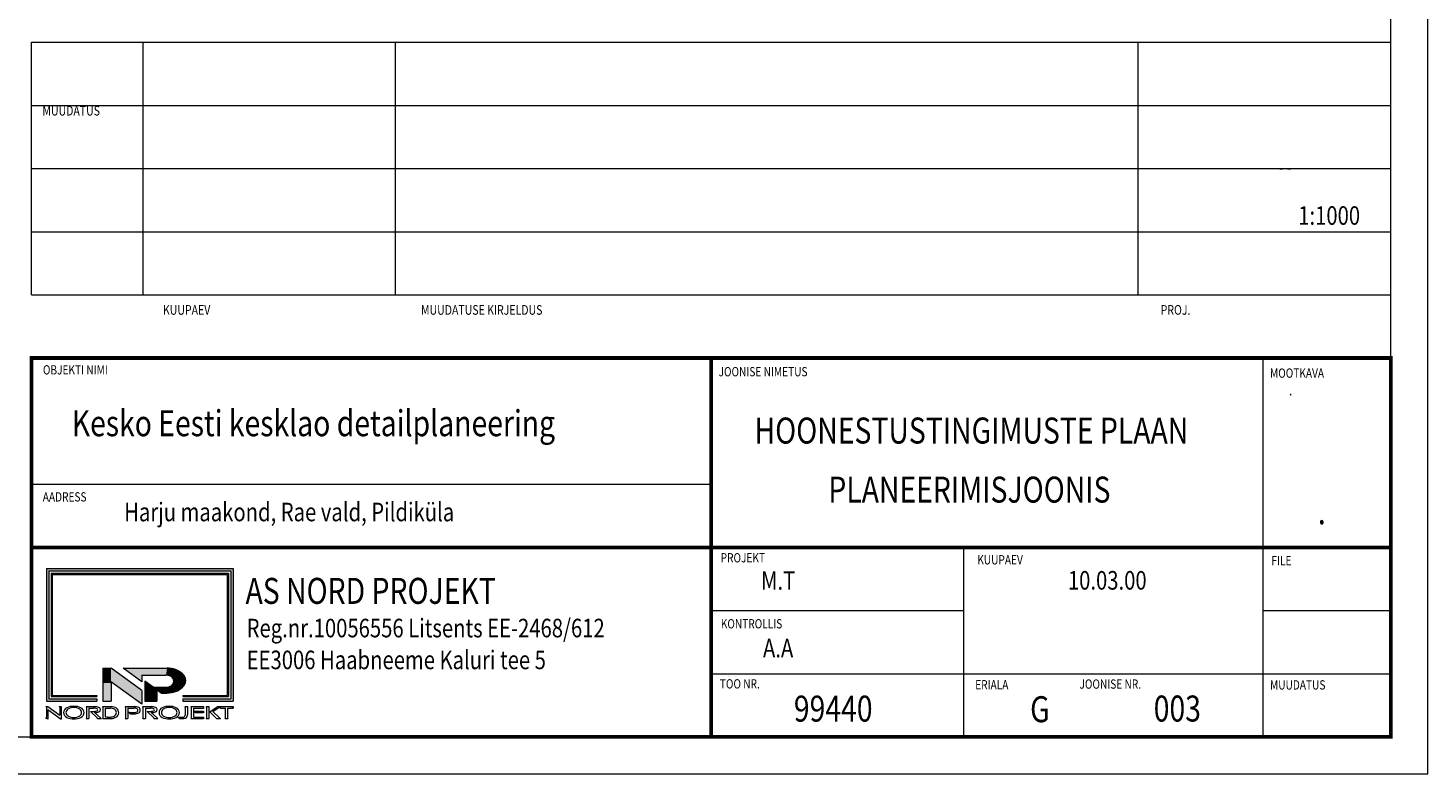
# Model space of a CAD drawing. Units: metres. Extents: x 549898 to 550778, y 6579733 to 6580590.
# Drawn here: x 550589 to 550778, y 6579855 to 6579955 of the extents above; entities that cross this region are included whole.
import ezdxf

# ---------------------------------------------------------------- set-up
doc = ezdxf.new("R2010")
doc.units = ezdxf.units.M
doc.layers.add('0KIRIE', color=7, linetype='Continuous', lineweight=0)
doc.styles.add('ROMAND', font='ROMAND.shx')
doc.styles.add('S', font='SIMPLEX.shx', dxfattribs={"width": 0.8})

msp = doc.modelspace()

# ---------------------------------------------------------------- linework, layer by layer
at = {"layer": '0KIRIE'}
for p, q in [((550772.58, 6579950.5), (550772.58, 6579984.5)), ((550589.58, 6579919.1328), (550589.58, 6579953.1328)), ((550589.58, 6579953.1328), (550772.58, 6579953.1328)), ((550604.58, 6579919.1328), (550604.58, 6579953.1328)), ((550638.58, 6579919.1328), (550638.58, 6579953.1328)), ((550738.58, 6579919.1328), (550738.58, 6579953.1328)), ((550589.58, 6579944.6328), (550772.58, 6579944.6328)), ((550589.58, 6579936.1328), (550772.58, 6579936.1328)), ((550757.62, 6579936.0826), (550758.04, 6579936.0826)), ((550758.68, 6579936.0826), (550759.1, 6579936.0826)), ((550589.58, 6579927.6328), (550772.58, 6579927.6328)), ((550589.58, 6579919.1328), (550772.58, 6579919.1328)), ((550755.41, 6579859.6328), (550755.41, 6579910.6328)), ((550589.58, 6579893.6328), (550681.08, 6579893.6328)), ((550715.08, 6579859.6328), (550715.08, 6579885.1328)), ((550591.5643, 6579882.3014), (550616.7157, 6579882.3014)), ((550591.5643, 6579882.3014), (550591.5643, 6579864.416)), ((550591.8837, 6579881.9821), (550616.3963, 6579881.9821)), ((550591.8837, 6579881.9821), (550591.8837, 6579864.7354)), ((550616.3963, 6579881.9821), (550616.3963, 6579864.7354)), ((550616.7157, 6579882.3014), (550616.7157, 6579864.416)), ((550592.2031, 6579881.6627), (550616.0769, 6579881.6627)), ((550592.2031, 6579881.6627), (550592.2031, 6579865.0548)), ((550592.3628, 6579881.503), (550615.9172, 6579881.503)), ((550592.3628, 6579881.503), (550592.3628, 6579865.2145)), ((550615.9172, 6579881.503), (550615.9172, 6579865.2145)), ((550616.0769, 6579881.6627), (550616.0769, 6579865.0548)), ((550681.08, 6579876.6328), (550715.08, 6579876.6328)), ((550755.41, 6579876.6328), (550772.58, 6579876.6328)), ((550599.1497, 6579868.8874), (550600.2675, 6579868.8874)), ((550599.1497, 6579868.8874), (550599.1497, 6579864.416)), ((550604.4195, 6579865.8532), (550600.2675, 6579868.8874)), ((550601.8914, 6579868.8874), (550607.833, 6579868.8874)), ((550604.4195, 6579867.04), (550601.8914, 6579868.8874)), ((550600.203, 6579867.105), (550600.1088, 6579866.976)), ((550600.2675, 6579866.8601), (550600.1088, 6579866.976)), ((550604.4195, 6579864.0237), (550600.203, 6579867.105)), ((550600.2675, 6579866.8601), (550600.2675, 6579864.416)), ((550604.4195, 6579867.9292), (550607.6676, 6579867.9292)), ((550604.4195, 6579867.9292), (550604.4195, 6579867.04)), ((550604.8187, 6579867.1438), (550604.8187, 6579864.416)), ((550605.9291, 6579866.3323), (550604.8187, 6579867.1438)), ((550681.08, 6579868.1328), (550772.58, 6579868.1328)), ((550592.2031, 6579865.0548), (550598.3512, 6579865.0548)), ((550592.3628, 6579865.2145), (550598.3512, 6579865.2145)), ((550598.3512, 6579865.2145), (550598.3512, 6579865.0548)), ((550604.4195, 6579865.8532), (550604.4195, 6579864.0168)), ((550605.9291, 6579866.3323), (550607.7731, 6579866.3323)), ((550606.3511, 6579866.0239), (550606.2569, 6579865.895)), ((550606.4156, 6579865.779), (550606.2569, 6579865.895)), ((550607.0218, 6579865.5339), (550606.3511, 6579866.0239)), ((550606.4156, 6579865.779), (550606.4156, 6579864.416)), ((550607.0218, 6579865.5339), (550607.833, 6579865.5339)), ((550609.9288, 6579865.2145), (550615.9172, 6579865.2145)), ((550609.9288, 6579865.2145), (550609.9288, 6579865.0548)), ((550609.9288, 6579865.0548), (550616.0769, 6579865.0548)), ((550591.5314, 6579863.6974), (550591.7639, 6579863.6974)), ((550591.5643, 6579864.416), (550598.3512, 6579864.416)), ((550591.5643, 6579863.6365), (550591.5643, 6579862.3001)), ((550591.7639, 6579863.6974), (550593.3608, 6579862.5628)), ((550591.7639, 6579863.3056), (550591.7639, 6579862.0072)), ((550591.7639, 6579863.3056), (550593.5605, 6579862.0292)), ((550591.8837, 6579864.7354), (550598.3512, 6579864.7354)), ((550593.3345, 6579863.6974), (550593.5868, 6579863.6974)), ((550593.3608, 6579863.6365), (550593.3608, 6579862.5628)), ((550593.5605, 6579863.6365), (550593.5605, 6579862.0292)), ((550596.9276, 6579863.6974), (550598.0799, 6579863.6974)), ((550596.9539, 6579863.6365), (550596.9539, 6579862.1614)), ((550597.2733, 6579863.4579), (550597.2733, 6579862.1614)), ((550597.3132, 6579863.4978), (550597.9314, 6579863.4978)), ((550597.5164, 6579863.0587), (550597.9072, 6579863.0587)), ((550598.3949, 6579862.1967), (550597.5164, 6579863.0587)), ((550598.3512, 6579864.7354), (550598.3512, 6579864.416)), ((550599.1497, 6579864.416), (550600.2675, 6579864.416)), ((550599.1527, 6579863.6974), (550600.3038, 6579863.6974)), ((550599.179, 6579863.6365), (550599.179, 6579862.1614)), ((550599.4984, 6579863.4978), (550600.1965, 6579863.4978)), ((550599.4984, 6579863.4978), (550599.4984, 6579862.3389)), ((550602.1797, 6579863.6974), (550603.4295, 6579863.6974)), ((550602.2061, 6579863.6974), (550603.4295, 6579863.6974)), ((550602.2061, 6579863.6365), (550602.2061, 6579862.1614)), ((550602.2061, 6579863.6365), (550602.2061, 6579862.1614)), ((550602.5254, 6579863.4579), (550602.5254, 6579862.1614)), ((550602.5254, 6579863.4579), (550602.5254, 6579862.1614)), ((550602.5654, 6579863.4978), (550603.3228, 6579863.4978)), ((550602.5654, 6579863.4978), (550603.3228, 6579863.4978)), ((550602.6252, 6579862.9699), (550602.8285, 6579862.7422)), ((550604.5463, 6579863.6974), (550605.6986, 6579863.6974)), ((550604.5726, 6579863.6365), (550604.5726, 6579862.1614)), ((550604.8187, 6579864.416), (550606.4156, 6579864.416)), ((550604.892, 6579863.4579), (550604.892, 6579862.1614)), ((550604.9319, 6579863.4978), (550605.5501, 6579863.4978)), ((550606.0136, 6579862.1967), (550605.1352, 6579863.0587)), ((550605.1352, 6579863.0587), (550605.526, 6579863.0587)), ((550609.9288, 6579864.7354), (550616.3963, 6579864.7354)), ((550609.9288, 6579864.7354), (550609.9288, 6579864.416)), ((550609.9288, 6579864.416), (550616.7157, 6579864.416)), ((550610.2218, 6579863.6974), (550610.5939, 6579863.6974)), ((550610.2482, 6579863.6365), (550610.2482, 6579862.5397)), ((550610.5676, 6579863.6365), (550610.5676, 6579862.5796)), ((550611.0203, 6579863.6974), (550612.7234, 6579863.6974)), ((550611.0466, 6579863.6365), (550611.0466, 6579862.1614)), ((550611.366, 6579863.4978), (550612.6601, 6579863.4978)), ((550611.366, 6579863.4978), (550611.366, 6579862.34)), ((550611.6167, 6579862.899), (550611.3767, 6579863.0986)), ((550611.3767, 6579863.0986), (550612.7234, 6579863.0986)), ((550612.7234, 6579863.6974), (550612.7234, 6579863.4666)), ((550612.7234, 6579863.0986), (550612.7234, 6579862.8678)), ((550613.0963, 6579863.6974), (550613.4684, 6579863.6974)), ((550613.1226, 6579863.6365), (550613.1226, 6579862.1614)), ((550613.442, 6579863.6365), (550613.442, 6579862.1614)), ((550613.558, 6579862.9832), (550614.4452, 6579863.5884)), ((550614.3932, 6579862.2038), (550613.558, 6579862.9832)), ((550613.9733, 6579863.0248), (550614.9591, 6579863.6974)), ((550614.8644, 6579862.1932), (550613.9733, 6579863.0248)), ((550614.5655, 6579863.6974), (550616.7157, 6579863.6974)), ((550614.9591, 6579863.6974), (550614.9591, 6579863.4641)), ((550615.0504, 6579863.4978), (550615.6659, 6579863.4978)), ((550615.6659, 6579862.1614), (550615.6659, 6579863.4978)), ((550615.9853, 6579862.1614), (550615.9853, 6579863.4978)), ((550615.9853, 6579863.4978), (550616.6008, 6579863.4978)), ((550616.7157, 6579863.6974), (550616.7157, 6579863.4381)), ((550596.9276, 6579862.1005), (550597.2996, 6579862.1005)), ((550598.0492, 6579862.899), (550598.0799, 6579862.899)), ((550598.902, 6579862.1341), (550598.0492, 6579862.899)), ((550598.4389, 6579862.1005), (550598.9703, 6579862.1005)), ((550599.1527, 6579862.1005), (550600.3038, 6579862.1005)), ((550599.7796, 6579862.3001), (550600.1965, 6579862.3001)), ((550602.1797, 6579862.1005), (550602.5518, 6579862.1005)), ((550602.2061, 6579862.1005), (550602.5518, 6579862.1005)), ((550602.8285, 6579862.7422), (550603.4295, 6579862.7422)), ((550603.0621, 6579862.9019), (550603.2986, 6579862.9019)), ((550603.2618, 6579862.7422), (550603.4295, 6579862.7422)), ((550604.5463, 6579862.1005), (550604.9184, 6579862.1005)), ((550606.5207, 6579862.1341), (550605.6679, 6579862.899)), ((550605.6679, 6579862.899), (550605.6986, 6579862.899)), ((550606.0577, 6579862.1005), (550606.5891, 6579862.1005)), ((550609.3526, 6579862.3001), (550610.0087, 6579862.3001)), ((550609.5093, 6579862.095), (550609.3526, 6579862.3001)), ((550609.4827, 6579862.1005), (550610.0885, 6579862.1005)), ((550611.0203, 6579862.1005), (550612.6601, 6579862.1005)), ((550611.4059, 6579862.3001), (550612.7234, 6579862.3001)), ((550611.6167, 6579862.899), (550612.6601, 6579862.899)), ((550612.7234, 6579862.3001), (550612.7234, 6579862.0693)), ((550613.0963, 6579862.1005), (550613.4684, 6579862.1005)), ((550614.4791, 6579862.1005), (550614.9965, 6579862.1005)), ((550615.6396, 6579862.1005), (550616.0116, 6579862.1005))]:
    msp.add_line(p, q, dxfattribs=at)
at = {"layer": '0KIRIE', "const_width": 0.5, "flags": 128}
msp.add_lwpolyline([(550589.58, 6579859.6328), (550772.58, 6579859.6328), (550772.58, 6579910.6328), (550589.58, 6579910.6328)], close=True, dxfattribs=at)
for points in [[(550681.08, 6579859.6328), (550681.08, 6579910.6328)], [(550589.58, 6579885.1328), (550772.58, 6579885.1328)]]:
    msp.add_lwpolyline(points, dxfattribs=at)
at = {"layer": '0KIRIE'}
for centre, radius, start, end in [((550607.833, 6579865.6936), 3.1938, 49.464198, 90), ((550607.6676, 6579866.3323), 1.5969, 67.487057, 90), ((550607.9985, 6579867.1308), 0.7326, 292.512943, 67.487057), ((550609.1303, 6579867.2106), 1.1977, 310.535802, 49.464198), ((550607.7719, 6579867.4497), 1.1174, 270.057433, 296.990042), ((550607.833, 6579868.7277), 3.1938, 270, 310.535802), ((550591.4808, 6579863.6365), 0.0835, 0, 46.78575), ((550593.2773, 6579863.6365), 0.0835, 0, 46.78575), ((550593.644, 6579863.6365), 0.0835, 133.21425, 180), ((550594.591, 6579862.899), 0.7112, 113.299515, 246.700485), ((550594.7249, 6579862.899), 0.5257, 122.070038, 237.929962), ((550595.2572, 6579861.3521), 2.3954, 66.700485, 113.299515), ((550595.2572, 6579862.0495), 1.5281, 57.929962, 122.070038), ((550595.7894, 6579862.899), 0.5257, 302.070038, 57.929962), ((550595.9233, 6579862.899), 0.7112, 293.299515, 66.700485), ((550596.8703, 6579863.6365), 0.0835, 0, 46.78575), ((550597.3132, 6579863.4579), 0.0399, 90, 180), ((550597.9072, 6579864.4959), 1.4372, 270, 289.939489), ((550597.9314, 6579862.0606), 1.4372, 71.133735, 90), ((550598.0799, 6579862.1005), 1.5969, 69.091431, 90), ((550598.0799, 6579864.4959), 1.5969, 270, 290.908569), ((550598.3475, 6579863.2822), 0.1462, 289.939489, 71.133735), ((550598.5375, 6579863.2982), 0.3148, 290.908569, 69.091431), ((550599.0955, 6579863.6365), 0.0835, 0, 46.78575), ((550600.1965, 6579862.4598), 1.038, 59.010219, 90), ((550600.3038, 6579862.4598), 1.2376, 56.53283, 90), ((550600.4602, 6579862.899), 0.5257, 302.070038, 59.010219), ((550600.5941, 6579862.899), 0.7112, 298.167427, 56.53283), ((550602.1225, 6579863.6365), 0.0835, 0, 46.78575), ((550602.5654, 6579863.4579), 0.0399, 90, 180), ((550603.0621, 6579864.3391), 1.4372, 252.303841, 270), ((550603.2986, 6579864.3391), 1.4372, 270, 289.939489), ((550603.3228, 6579862.0606), 1.4372, 71.133735, 90), ((550603.4295, 6579862.1005), 1.5969, 69.091431, 90), ((550603.5968, 6579863.2032), 0.2883, 311.749009, 48.935308), ((550603.7581, 6579863.2198), 0.4438, 302.94368, 57.05632), ((550604.4891, 6579863.6365), 0.0835, 0, 46.78575), ((550604.9319, 6579863.4579), 0.0399, 90, 180), ((550605.526, 6579864.4959), 1.4372, 270, 289.939489), ((550605.5501, 6579862.0606), 1.4372, 71.133735, 90), ((550605.6986, 6579862.1005), 1.5969, 69.091431, 90), ((550605.6986, 6579864.4959), 1.5969, 270, 290.908569), ((550605.9662, 6579863.2822), 0.1462, 289.939489, 71.133735), ((550606.1562, 6579863.2982), 0.3148, 290.908569, 69.091431), ((550607.4433, 6579862.899), 0.7112, 113.299515, 246.700485), ((550607.5772, 6579862.899), 0.5257, 122.070038, 237.929962), ((550608.1095, 6579861.3521), 2.3954, 66.700485, 113.299515), ((550608.1095, 6579862.0495), 1.5281, 57.929962, 122.070038), ((550608.6417, 6579862.899), 0.5257, 302.070038, 57.929962), ((550608.7756, 6579862.899), 0.7112, 293.299515, 66.700485), ((550610.1646, 6579863.6365), 0.0835, 0, 46.78575), ((550610.6511, 6579863.6365), 0.0835, 133.21425, 180), ((550610.9631, 6579863.6365), 0.0835, 0, 46.78575), ((550612.6601, 6579863.418), 0.0798, 37.573997, 90), ((550613.0391, 6579863.6365), 0.0835, 0, 46.78575), ((550613.5256, 6579863.6365), 0.0835, 133.21425, 180), ((550614.1112, 6579864.0779), 0.5925, 304.303487, 320.05053), ((550615.0504, 6579863.3574), 0.1404, 89.999153, 130.556101), ((550616.6008, 6579863.3574), 0.1404, 35.116125, 90.000847), ((550591.4453, 6579862.1824), 0.1133, 329.639588, 354.523248), ((550591.372, 6579861.5393), 0.6103, 50.05205, 73.72077), ((550590.2132, 6579862.3006), 1.3511, 354.523248, 0.018459), ((550595.2572, 6579864.4458), 2.3954, 246.700485, 293.299515), ((550595.2572, 6579863.7484), 1.5281, 237.929962, 302.070038), ((550596.8703, 6579862.1614), 0.0835, 313.21425, 0), ((550597.3568, 6579862.1614), 0.0835, 180, 226.78575), ((550598.2913, 6579862.0911), 0.148, 3.635592, 45.545379), ((550598.9961, 6579862.239), 0.1409, 228.112481, 259.468219), ((550599.0955, 6579862.1614), 0.0835, 313.21425, 0), ((550599.7796, 6579863.3381), 1.038, 254.283337, 270), ((550600.1965, 6579863.3381), 1.038, 270, 300.989781), ((550600.3038, 6579863.3381), 1.2376, 270, 303.46717), ((550602.1225, 6579862.1614), 0.0835, 313.21425, 0), ((550602.609, 6579862.1614), 0.0835, 180, 226.78575), ((550603.4295, 6579864.3391), 1.5969, 270, 290.908569), ((550604.4891, 6579862.1614), 0.0835, 313.21425, 0), ((550604.9756, 6579862.1614), 0.0835, 180, 226.78575), ((550605.91, 6579862.0911), 0.148, 3.635592, 45.545379), ((550606.6148, 6579862.239), 0.1409, 228.112496, 259.468219), ((550608.1095, 6579864.4458), 2.3954, 246.700485, 293.299515), ((550608.1095, 6579863.7484), 1.5281, 237.929962, 302.070038), ((550610.0087, 6579862.5397), 0.2395, 270, 0), ((550610.0885, 6579862.5796), 0.4791, 270, 0), ((550610.9631, 6579862.1614), 0.0835, 313.21425, 0), ((550611.4059, 6579862.34), 0.0399, 180, 270), ((550612.6601, 6579862.8191), 0.0798, 37.573997, 90), ((550612.6601, 6579862.0207), 0.0798, 37.573997, 90), ((550613.0391, 6579862.1614), 0.0835, 313.21425, 0), ((550613.5256, 6579862.1614), 0.0835, 180, 226.78575), ((550614.0291, 6579861.8136), 0.5337, 32.522913, 46.979164), ((550615.2618, 6579862.619), 0.5824, 226.979023, 242.908806), ((550615.5824, 6579862.1614), 0.0835, 313.21425, 0), ((550616.0688, 6579862.1614), 0.0835, 180, 226.78575)]:
    msp.add_arc(centre, radius, start, end, dxfattribs=at)
msp.add_point((550599.8431, 6579862.3021), dxfattribs=at)
at = {"layer": '0KIRIE', "extrusion": (0, 0, -1)}
for points in [[(-550591.5643, 6579882.3014), (-550591.8837, 6579881.9821), (-550616.7157, 6579882.3014), (-550616.3963, 6579881.9821)], [(-550591.5643, 6579864.416), (-550591.8837, 6579864.7354), (-550591.5643, 6579882.3014), (-550591.8837, 6579881.9821)], [(-550592.3628, 6579881.503), (-550592.2031, 6579881.6627), (-550615.9172, 6579881.503), (-550616.0769, 6579881.6627)], [(-550592.3628, 6579865.2145), (-550592.2031, 6579865.0548), (-550592.3628, 6579881.503), (-550592.2031, 6579881.6627)], [(-550600.203, 6579867.105), (-550599.1497, 6579868.8874), (-550600.2745, 6579867.0528), (-550600.2675, 6579868.8874)], [(-550600.2745, 6579867.0528), (-550600.2675, 6579868.8874), (-550604.4195, 6579864.0237), (-550604.4195, 6579865.8532)], [(-550604.4195, 6579867.9292), (-550604.0666, 6579868.8874), (-550607.6659, 6579867.9292), (-550607.8205, 6579868.8874)], [(-550607.6659, 6579867.9292), (-550607.8205, 6579868.8874), (-550607.8463, 6579867.9192), (-550608.2192, 6579868.8639)], [(-550607.8463, 6579867.9192), (-550608.2192, 6579868.8639), (-550608.0464, 6579867.8837), (-550608.4745, 6579868.8223)], [(-550608.0464, 6579867.8837), (-550608.4745, 6579868.8223), (-550608.1882, 6579867.842), (-550608.7372, 6579868.7567)], [(-550608.1882, 6579867.842), (-550608.7372, 6579868.7567), (-550608.3413, 6579867.7782), (-550609.0077, 6579868.6635)], [(-550608.3413, 6579867.7782), (-550609.0077, 6579868.6635), (-550608.5107, 6579867.6546), (-550609.2571, 6579868.5523)], [(-550606.2569, 6579865.895), (-550604.8187, 6579867.1438), (-550606.3511, 6579866.0239), (-550604.8187, 6579867.1438)], [(-550608.5107, 6579867.6546), (-550609.2571, 6579868.5523), (-550608.6192, 6579867.5199), (-550609.5018, 6579868.4167)], [(-550608.6676, 6579866.8325), (-550610.0157, 6579866.404), (-550608.6007, 6579866.7135), (-550609.6272, 6579866.0855)], [(-550608.7091, 6579866.9525), (-550610.2498, 6579866.7848), (-550608.6676, 6579866.8325), (-550610.0157, 6579866.404)], [(-550608.7272, 6579867.0551), (-550610.3246, 6579867.1204), (-550608.7091, 6579866.9525), (-550610.2498, 6579866.7848)], [(-550598.3512, 6579865.2145), (-550598.3512, 6579865.0548), (-550592.3628, 6579865.2145), (-550592.2031, 6579865.0548)], [(-550607.999, 6579866.3556), (-550608.347, 6579865.5755), (-550607.7949, 6579866.3326), (-550607.8205, 6579865.5339)], [(-550608.2101, 6579866.4218), (-550608.7764, 6579865.6764), (-550607.999, 6579866.3556), (-550608.347, 6579865.5755)], [(-550608.422, 6579866.533), (-550609.292, 6579865.8866), (-550608.2101, 6579866.4218), (-550608.7764, 6579865.6764)], [(-550608.6007, 6579866.7135), (-550609.6272, 6579866.0855), (-550608.422, 6579866.533), (-550609.292, 6579865.8866)], [(-550615.9172, 6579865.2145), (-550616.0769, 6579865.0548), (-550609.9288, 6579865.2145), (-550609.9288, 6579865.0548)]]:
    msp.add_solid(points, dxfattribs=at)
at = {"layer": '0KIRIE'}
for points in [[(550616.7157, 6579882.3014), (550616.3963, 6579881.9821), (550616.7157, 6579864.416), (550616.3963, 6579864.7354)], [(550615.9172, 6579881.503), (550616.0769, 6579881.6627), (550615.9172, 6579865.2145), (550616.0769, 6579865.0548)], [(550600.1088, 6579866.976), (550599.1497, 6579867.1446), (550600.203, 6579867.105), (550599.1497, 6579868.8874)], [(550604.4195, 6579867.04), (550601.8914, 6579868.8874), (550604.4195, 6579867.9292), (550604.0666, 6579868.8874)], [(550600.2675, 6579866.8601), (550599.1497, 6579866.8886), (550600.1088, 6579866.976), (550599.1497, 6579867.1446)], [(550600.2675, 6579864.416), (550599.1497, 6579864.416), (550600.2675, 6579866.8601), (550599.1497, 6579866.8886)], [(550606.4156, 6579865.779), (550604.8187, 6579865.989), (550606.2569, 6579865.895), (550604.8187, 6579867.1438)], [(550608.6192, 6579867.5199), (550609.5018, 6579868.4167), (550608.677, 6579867.4071), (550609.757, 6579868.2428)], [(550608.677, 6579867.4071), (550609.757, 6579868.2428), (550608.7061, 6579867.3207), (550609.9908, 6579868.0438)], [(550608.7061, 6579867.3207), (550609.9908, 6579868.0438), (550608.7239, 6579867.2334), (550610.1893, 6579867.7702)], [(550608.7239, 6579867.2334), (550610.1893, 6579867.7702), (550608.7311, 6579867.133), (550610.2947, 6579867.4914)], [(550608.7311, 6579867.133), (550610.2947, 6579867.4914), (550608.7272, 6579867.0551), (550610.3246, 6579867.1204)], [(550606.4156, 6579864.416), (550604.8187, 6579864.416), (550606.4156, 6579865.779), (550604.8187, 6579865.989)], [(550607.7949, 6579866.3326), (550607.8205, 6579865.5339), (550605.9291, 6579866.3323), (550607.0218, 6579865.5339)], [(550598.3512, 6579864.416), (550598.3512, 6579864.7354), (550591.5643, 6579864.416), (550591.8837, 6579864.7354)], [(550616.7157, 6579864.416), (550616.3963, 6579864.7354), (550609.9288, 6579864.416), (550609.9288, 6579864.7354)]]:
    msp.add_solid(points, dxfattribs=at)
for points in [[(549897.58, 6579854.6328), (550777.58, 6579854.6328), (550777.58, 6580587.552), (549897.5922, 6580587.552)], [(549917.58, 6579859.6328), (550772.58, 6579859.6328), (550772.58, 6580582.552), (549917.5922, 6580582.552)]]:
    msp.add_3dface(points, dxfattribs=at)

# ---------------------------------------------------------------- texts
at = {"layer": '0KIRIE', "width": 0.8}
for s, height, style, p in [('MUUDATUS', 1.3, 'S', (550591.03, 6579943.2726)), ('1:1000', 2.5, 'S', (550760.1086, 6579928.5628)), ('KUUPAEV', 1.3, 'S', (550607.26, 6579916.4528)), ('MUUDATUSE KIRJELDUS', 1.3, 'S', (550642, 6579916.4528)), ('PROJ.', 1.3, 'S', (550741.59, 6579916.4528)), ('OBJEKTI NIMI', 1.25, 'S', (550591.0986, 6579908.413)), ('JOONISE NIMETUS', 1.25, 'S', (550682.0686, 6579908.163)), ('MOOTKAVA', 1.25, 'S', (550756.3086, 6579907.973)), ('.', 1.5, 'S', (550758.85, 6579905.5926)), ('Kesko Eesti kesklao detailplaneering', 3.5, 'ROMAND', (550594.98, 6579900.1028)), ('HOONESTUSTINGIMUSTE PLAAN', 3.5, 'ROMAND', (550686.9045, 6579899.1128)), ('PLANEERIMISJOONIS', 3.5, 'ROMAND', (550696.8458, 6579891.1632)), ('AADRESS', 1.25, 'S', (550591.0786, 6579891.313)), ('Harju maakond, Rae vald, Pildiküla', 2.5, 'S', (550602.0386, 6579888.653)), ('.', 3.5, 'ROMAND', (550762.75, 6579888.2526)), ('PROJEKT', 1.25, 'S', (550682.3486, 6579883.113)), ('KUUPAEV', 1.25, 'S', (550716.8986, 6579882.843)), ('. .', 0.3, 'S', (550721.2, 6579884.2528)), ('FILE', 1.25, 'S', (550756.4986, 6579882.743)), ('M.T', 2.5, 'S', (550687.7786, 6579879.433)), ('10.03.00', 2.5, 'S', (550729.0986, 6579879.453)), ('AS NORD PROJEKT', 3.5, 'S', (550618.38, 6579877.5328)), ('Reg.nr.10056556 Litsents EE-2468/612', 2.5, 'S', (550618.5286, 6579873.0272)), ('KONTROLLIS', 1.25, 'S', (550682.3686, 6579874.233)), ('A.A', 2.5, 'S', (550688.0486, 6579870.333)), ('EE3006 Haabneeme Kaluri tee 5', 2.5, 'S', (550618.5286, 6579868.7415)), ('TOO NR.', 1.25, 'S', (550682.2386, 6579866.143)), ('. .', 0.3, 'S', (550683.32, 6579867.6728)), ('. .', 0.3, 'S', (550684.34, 6579867.6728)), ('ERIALA', 1.25, 'S', (550716.6186, 6579866.023)), ('JOONISE NR.', 1.25, 'S', (550730.6586, 6579866.113)), ('MUUDATUS', 1.25, 'S', (550756.3086, 6579866.003)), ('99440', 3.5, 'ROMAND', (550692.2, 6579861.6828)), ('G', 3.5, 'ROMAND', (550724.01, 6579861.6028)), ('003', 3.5, 'ROMAND', (550740.65, 6579861.6928))]:
    msp.add_text(s, height=height, dxfattribs=dict(at, style=style)).set_placement(p)

doc.saveas('drawing.dxf')
